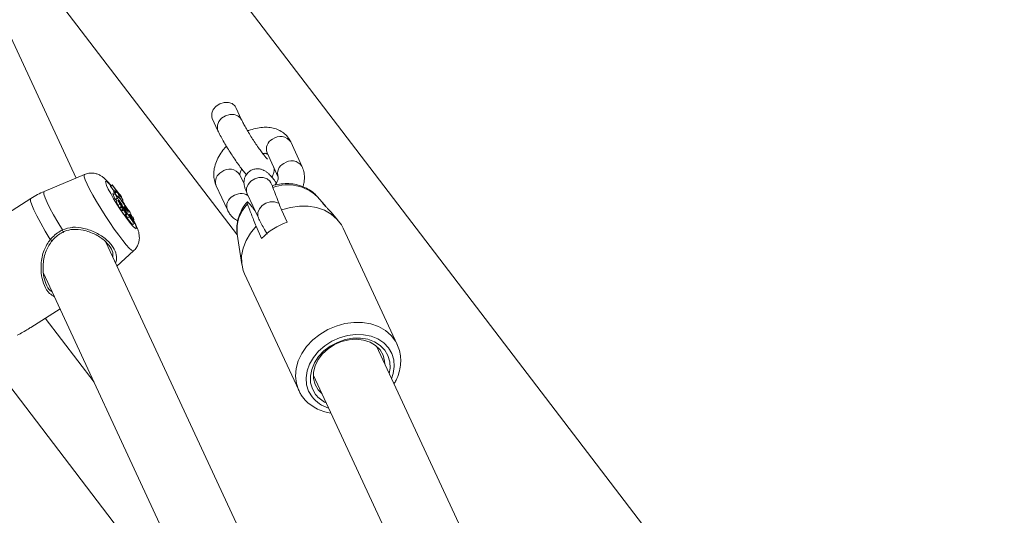
# Model space of a CAD drawing. Units: millimetres. Extents: x 0 to 59.4, y 0 to 42.1.
# Drawn here: x 54.6 to 55.2, y 20.6 to 20.8 of the extents above; entities that cross this region are included whole.
import ezdxf

# ---------------------------------------------------------------- set-up
doc = ezdxf.new("R2010")
doc.units = ezdxf.units.MM

msp = doc.modelspace()

# ---------------------------------------------------------------- linework, layer by layer
at = {"color": 7, "linetype": 'Continuous', "lineweight": 15}
for p, q in [((56.76474259139328, 18.19169585382571), (54.11183671269369, 21.66566825164594)), ((54.63629365631702, 20.75140072811698), (54.48306141285718, 21.08153482305711)), ((54.53134642301808, 20.97750630791075), (54.72911945598425, 20.71852308180851)), ((54.73148031170357, 20.78495270119898), (54.72824511961188, 20.79192288367248)), ((54.71463927397559, 20.78560761186715), (54.71787446606729, 20.77863742939366)), ((54.76621806034762, 20.75820122880178), (54.7597475707971, 20.77214165457591)), ((54.74614183052794, 20.76582656527179), (54.75261210934421, 20.75188613949766)), ((54.64118543028944, 20.75344436359541), (54.61796357043115, 20.74374275637517)), ((54.73292868815265, 20.748025262529), (54.73046952490917, 20.75332348928517)), ((54.65710482180761, 20.74752679775275), (54.65597159841828, 20.74699880857184)), ((54.65597159841828, 20.74699880857184), (54.65616810809946, 20.74657502585701)), ((54.65724359030634, 20.74722758902958), (54.65616810809946, 20.74657502585701)), ((54.65710482180761, 20.74752679775275), (54.65724359030634, 20.74722758902958)), ((54.71686367927288, 20.7470083391539), (54.72333416882339, 20.73306791337977)), ((54.74926459590124, 20.74663695303385), (54.74830354238807, 20.74870756985539)), ((54.61023626185803, 20.73968530194101), (54.58054349098075, 20.72060055919994)), ((54.65872536813286, 20.74247785346775), (54.65763250035097, 20.7418437263775)), ((54.65773449572436, 20.74171012568618), (54.65763250035097, 20.7418437263775)), ((54.65877352090727, 20.74330782012952), (54.65766895737493, 20.74272776026334)), ((54.65879975732047, 20.74222252784993), (54.65767306669266, 20.74168054846537)), ((54.65767306669266, 20.74168054846537), (54.65886540103704, 20.73911169650428)), ((54.65900743591652, 20.74466909304424), (54.65788021845309, 20.7441285126049)), ((54.65819389637313, 20.74344925675376), (54.65788021845309, 20.7441285126049)), ((54.65929245397957, 20.74405188080125), (54.65819389637313, 20.74344925675376)), ((54.6591287134731, 20.74194953456377), (54.65872536813286, 20.74247785346775)), ((54.65944734364785, 20.74137456503384), (54.65879975732047, 20.74222252784993)), ((54.65879975732047, 20.74222252784993), (54.65993108410163, 20.73978536665641)), ((54.65929245397957, 20.74405188080125), (54.65900743591652, 20.74466909304424)), ((54.65967409369284, 20.74378785552596), (54.65900743591652, 20.74466909304424)), ((54.66005394216504, 20.73975427896586), (54.65906717907427, 20.73898964996754)), ((54.65993108410163, 20.73978536665641), (54.65947558203634, 20.73945157695166)), ((54.66014339885101, 20.74294316297474), (54.65967409369284, 20.74378785552596)), ((54.66005394216504, 20.73975427896586), (54.65993108410163, 20.73978536665641)), ((54.66020272054028, 20.7408351476377), (54.66001506169729, 20.7406895705243)), ((54.66067697795315, 20.74020030743227), (54.66060553904492, 20.74016295485945)), ((54.66156142956915, 20.74141025524193), (54.66123384318911, 20.74124594008561)), ((54.66161327019282, 20.73963092258703), (54.66149989517033, 20.73954721486583)), ((54.66175361919836, 20.74094190153523), (54.66156142956915, 20.74141025524193)), ((54.6619717291394, 20.74092170186676), (54.66156142956915, 20.74141025524193)), ((54.66175361919836, 20.74094190153523), (54.66156290470885, 20.74083836151527)), ((54.662400573323, 20.74062140522373), (54.66220859442804, 20.74046652044991)), ((54.662400573323, 20.74062140522373), (54.66226349069822, 20.74091647770108)), ((54.73469769675178, 20.74239229805006), (54.74116818630229, 20.72845187227593)), ((54.7789468300664, 20.7362708806258), (54.77512800948995, 20.7406169190718)), ((54.65906717907427, 20.73898964996754), (54.65892482809343, 20.73902579663303)), ((54.66055401452262, 20.7384965460538), (54.65944945099027, 20.73791648618762)), ((54.66160926624222, 20.73641127768414), (54.66055053740762, 20.73573821145322)), ((54.66114754751678, 20.73843081526056), (54.66074683635456, 20.73816758698112)), ((54.66105672105823, 20.73791386362325), (54.66090752121451, 20.73783550837437)), ((54.66154351715854, 20.73418816975384), (54.66132530185037, 20.73418836306578)), ((54.66255124830644, 20.73456548708695), (54.66144668477408, 20.73398542722077)), ((54.66159809732736, 20.73683221137613), (54.66152560474791, 20.7367850042918)), ((54.66253112318626, 20.73495255516675), (54.66154351715854, 20.73418816975384)), ((54.66154351715854, 20.73418816975384), (54.66155710951718, 20.73419162776555)), ((54.66155710951718, 20.73419162776555), (54.66254345113946, 20.73495577050264)), ((54.66183917730084, 20.73409324848788), (54.66171031331152, 20.7343103576112)), ((54.66284048105435, 20.73486431452517), (54.66224104750139, 20.73440264824784)), ((54.66225232178337, 20.73440842128988), (54.6627685153105, 20.73480816509921)), ((54.66253112318626, 20.73495255516675), (54.66231396154932, 20.73495262603345)), ((54.66333791923389, 20.733718412794), (54.66234904880069, 20.73295451478921)), ((54.66237096516192, 20.73295377185228), (54.6633573067842, 20.73371791458937)), ((54.66286134374435, 20.73456645439745), (54.66255230197764, 20.7345653647999)), ((54.66323655606323, 20.73493406662131), (54.66265766909893, 20.73456577958113)), ((54.66319356627773, 20.73884393382884), (54.66311074772041, 20.73877883996523)), ((54.66352399757006, 20.73431508960019), (54.66318092222318, 20.73413477524389)), ((54.66352041508794, 20.73425975461618), (54.6632052620282, 20.73409215562456)), ((54.66323655606323, 20.73493406662131), (54.66382597973964, 20.73416227323167)), ((54.66382597973964, 20.73416227323167), (54.66374906174111, 20.73410083057863)), ((54.6641882319026, 20.73466373610222), (54.66379278909644, 20.73435926001895)), ((54.66446281862064, 20.73401424018783), (54.66399772814733, 20.73376980595364)), ((54.6645205598031, 20.73568112943841), (54.664169476555, 20.7363203340147)), ((54.7379627077388, 20.73425313225008), (54.73927031371385, 20.73254078030308)), ((54.66365402059772, 20.73310501288727), (54.66253881498611, 20.73254800631106)), ((54.6640198552428, 20.73319260070383), (54.66372145555533, 20.73302372521222)), ((54.66420825165563, 20.73006448563282), (54.66519459327791, 20.73082862836991)), ((54.66457851171981, 20.72990919540485), (54.6655649587092, 20.7306731556605)), ((54.66463667437075, 20.73237259243086), (54.66467660850971, 20.73240343555008)), ((54.66598558425734, 20.73257114607116), (54.66590719111911, 20.73250666178407)), ((54.66697076684128, 20.72916822801863), (54.66592015127502, 20.72848232583652)), ((54.66676372044797, 20.73276484052596), (54.66660113897984, 20.73269165443747)), ((54.66771771436402, 20.73041945009231), (54.66782561029621, 20.73050291509815)), ((54.7576652003793, 20.72609687551391), (54.75442990292049, 20.73306711881454)), ((54.78189679336079, 20.73288079645375), (54.78271328318357, 20.73197441430531)), ((54.78686253505235, 20.7272625722689), (54.78271834080539, 20.73197879433427)), ((54.66896336447176, 20.72473275848903), (54.66994991682827, 20.72549677957183)), ((54.66923805655692, 20.72735897088228), (54.66918695350311, 20.72733700848659)), ((54.66927693702468, 20.72728603546937), (54.66954235680318, 20.72749159542389)), ((54.73979093266009, 20.7236580057556), (54.74302612475177, 20.71668782328211)), ((54.82100316822012, 20.65563204803279), (54.78994483945107, 20.72254610391405)), ((54.72901640693964, 20.71921402905955), (54.73164120729776, 20.70163155510109)), ((54.80840842547959, 20.38058537819426), (54.6534149705876, 20.71451368791883)), ((54.65983024776657, 20.70069209915722), (54.66939905751824, 20.7095489905382)), ((54.61759172986016, 20.69668409623178), (54.77264345277022, 20.36263054341694)), ((54.73325385108892, 20.69623289723461), (54.76431207449084, 20.62931878052621)), ((54.61031454962914, 20.66543904350711), (54.62708973290633, 20.67622107298257)), ((54.64670319032936, 20.63396472143973), (54.6186006200464, 20.67076507901287)), ((54.96229362899, 20.32450468005887), (54.80906138553016, 20.654638774999)), ((54.82100316822012, 20.65563204803279), (54.82082815343167, 20.65599896056822)), ((54.58292373425041, 20.65157727536389), (54.72470162332333, 20.46591959328518)), ((54.7727790602553, 20.63779829352633), (54.92652865628062, 20.30654996695561)), ((54.77552872065217, 20.62965596102857), (54.77754797616432, 20.62752393734435))]:
    msp.add_line(p, q, dxfattribs=at)
at = {"color": 8, "linetype": 'Continuous', "lineweight": 15}
msp.add_line((54.6591287134731, 20.74194953456377), (54.65905084717048, 20.74189362809046), dxfattribs=at)
at = {"color": 7, "linetype": 'Continuous', "lineweight": 15, "flags": 128}
for points in [[(54.72824511961188, 20.79192288367248), (54.72771596592882, 20.79279773349032), (54.72609879135146, 20.79417682797078), (54.72391990465057, 20.79490321607088), (54.72144219679373, 20.79488934668823), (54.7189644889369, 20.79413667239751), (54.71678549686889, 20.79273625871064), (54.71516832229153, 20.79085680014058), (54.71430768364493, 20.78872509219655), (54.71430768364493, 20.78659822958243), (54.71463927397559, 20.78560761186715)], [(54.65835236852353, 20.74308648967598), (54.65833298097322, 20.74313417657526), (54.65819389637313, 20.74344925675376)], [(54.65926105457742, 20.74317830321255), (54.65907350110155, 20.74327936153705), (54.65891977047161, 20.74332621777426), (54.6587998626876, 20.74331887156826), (54.6587147260536, 20.74325738350889), (54.65866467667099, 20.74314193572167), (54.65864950380553, 20.74297313624075), (54.65867005039419, 20.74275122809787), (54.65872536813286, 20.74247785346775)], [(54.65926105457742, 20.74317830321255), (54.65941035978828, 20.74306249114034), (54.65952004696153, 20.74301189150131), (54.65958811412187, 20.74302753918741), (54.65961371833234, 20.74310894829336), (54.65959633275733, 20.74325484204233), (54.6595362734982, 20.74346321369224), (54.65943427812481, 20.74373010971597), (54.65929245397957, 20.74405188080125)], [(54.66014339885101, 20.74294316297474), (54.66043431747285, 20.7424417294285), (54.66077086005821, 20.74191041065284), (54.66111393540509, 20.74141034417637), (54.66142392547588, 20.74099944523145), (54.66166500544936, 20.74072541072291), (54.6618092530384, 20.74061981788778), (54.66183991487069, 20.74069489966564), (54.66175361919836, 20.74094190153523)], [(54.66161327019282, 20.73963092258703), (54.66131718858204, 20.7399904893938), (54.66104966146111, 20.74029622204224), (54.66081384984369, 20.7405441049521), (54.66061312547765, 20.74073121755042), (54.66044991180679, 20.74085506501469), (54.6603261054393, 20.74091382170005), (54.6602433922491, 20.74090724362564), (54.66020272054028, 20.7408351476377)], [(54.66062218705009, 20.73847966035319), (54.66054958910352, 20.73849350829542), (54.66053957922701, 20.73841014378307), (54.66059268425612, 20.73823400573442), (54.66070627001287, 20.73797379148195), (54.66087464667267, 20.73764324780211), (54.66108885803023, 20.7372593459032), (54.66133794590492, 20.73684130823063), (54.66160926624222, 20.73641127768414)], [(54.66200038899639, 20.73667057760552), (54.66172632911395, 20.73710462345538), (54.66144942431923, 20.73750029967649), (54.66121972399485, 20.73778673252143), (54.66107863741946, 20.73791239087923), (54.66105145270217, 20.73785439460809), (54.66114291136343, 20.73762350425951), (54.66133689223371, 20.73726077641583), (54.66159809732736, 20.73683221137613)], [(54.66465901220046, 20.73259420731362), (54.66459853147285, 20.73276195801857), (54.66445712879609, 20.73303629686334), (54.6642575634684, 20.73337391361608), (54.66403091879053, 20.73372121537055), (54.66381365178646, 20.73402332983352), (54.66363947993498, 20.73423256108885), (54.66353632552325, 20.73431587264126), (54.66352041508794, 20.73425975461618)], [(54.6641882319026, 20.73466373610222), (54.6640431413766, 20.73475789730988), (54.66392565703637, 20.73480692066346), (54.66383630571753, 20.73481086667372), (54.66377550888855, 20.73476973502427), (54.66374421485353, 20.73468358626542), (54.6637421075111, 20.73455321087323), (54.66376939759552, 20.73437897357327), (54.66382597973964, 20.73416227323167)], [(54.66645394111141, 20.73177723058109), (54.66558982534983, 20.73293794897203), (54.66491410600107, 20.73371836893777), (54.66451265726901, 20.73401937881739), (54.66443658220744, 20.73380233316535), (54.6646958906929, 20.73309489464883), (54.66525707598083, 20.73198720375684), (54.66604901526435, 20.73062020062129), (54.66697076684128, 20.72916822801863)], [(54.6645205598031, 20.73568112943841), (54.66487311819089, 20.73507074791168), (54.66528057284887, 20.73442001584152), (54.66570341110656, 20.73379299057813), (54.66610022368529, 20.73325044615054), (54.66643202475019, 20.73284579745246), (54.66666646659504, 20.73261828649476), (54.66678089528875, 20.73259036616596), (54.66676372044797, 20.73276484052596)], [(54.78994483945107, 20.72254610391405), (54.78893763513878, 20.72443603161168), (54.78635097767854, 20.72782332004925), (54.78303718171438, 20.73066923800646), (54.77909360646633, 20.73288994964178), (54.77463626113494, 20.73442029555827), (54.76979601168483, 20.73521549641844), (54.76471478762836, 20.735252004722), (54.75954221027774, 20.73452884329965), (54.75442990292049, 20.73306711881454)], [(54.66234904880069, 20.73295451478921), (54.6623644324004, 20.73295146500833), (54.66237096516192, 20.73295377185228)], [(54.66365402059772, 20.73310501288727), (54.66386918025936, 20.7328352507533), (54.66404703996008, 20.73263665902794), (54.66417895959592, 20.73251860754338), (54.66425851177249, 20.73248712044114), (54.6642823247419, 20.73254341616238), (54.66424881799733, 20.73268488052408), (54.66416009888121, 20.7329047018352), (54.6640198552428, 20.73319260070383)], [(54.66365402059772, 20.73310501288727), (54.66380975320296, 20.73276742286877), (54.66407443541161, 20.73229853864697), (54.66440075738621, 20.73178273261231), (54.6647295028046, 20.73131307978712), (54.66500145534461, 20.73097462869994), (54.66516761929486, 20.7308281582046), (54.66519796502579, 20.73090013886588), (54.66508680271285, 20.73117780398342)], [(54.66460453739877, 20.73241807361244), (54.66463572606666, 20.73240248742857), (54.66465985513743, 20.73239766867749), (54.66467713534532, 20.73240398244072), (54.66468767205745, 20.73242075961966), (54.66469104380533, 20.73244848695012), (54.66468735595609, 20.73248698202975), (54.66467660850971, 20.73253551489328), (54.66465901220046, 20.73259420731362)], [(54.66508680271285, 20.73117780398342), (54.66533146516846, 20.73086642991326), (54.66550142233507, 20.73069490345926), (54.66557265050906, 20.73068707649472), (54.66553545591525, 20.73084417133649), (54.66539500154258, 20.73114411077634), (54.6651707803085, 20.73154486313886), (54.66489461308364, 20.73199034255403), (54.66460453739877, 20.73241807361244)], [(54.66487427722922, 20.73013857386554), (54.66498480733944, 20.7299558943692), (54.66592015127502, 20.72848232583652)], [(54.6675640891012, 20.73065205826757), (54.66773636434448, 20.73051543524425), (54.6678300357153, 20.73050692585355), (54.66784067779454, 20.73062689762893), (54.6677676583795, 20.73086939136899), (54.66761477068653, 20.73122321602604), (54.66738875821139, 20.73167182697275), (54.66710068450183, 20.73219387336733), (54.66676372044797, 20.73276484052596)], [(54.66689448104548, 20.73063866057591), (54.66761835316866, 20.72959532971214), (54.6682856431477, 20.72870229461484), (54.66884925187941, 20.72802288721691), (54.66926903449058, 20.72760547585509), (54.66951506671877, 20.72747999721317), (54.66957006835607, 20.72765497515907), (54.66942982471765, 20.7281180068084), (54.66910466178139, 20.72883637040042)], [(54.66689448104548, 20.73063866057591), (54.66714788897215, 20.73013895241552), (54.6675017117654, 20.72952662430152), (54.66791369720959, 20.72887339634105), (54.66833600863167, 20.72825579683308), (54.66871933421887, 20.72774609807476), (54.66901836610907, 20.72740404272291), (54.6691983331522, 20.72726990835266), (54.66923805655692, 20.72735897088228)], [(54.66697076684128, 20.72916822801863), (54.66779031231058, 20.72794897643194), (54.66856423381636, 20.72688512222185), (54.66921993341207, 20.72607613366758), (54.66969587669887, 20.72559793898304), (54.66994780948585, 20.72549532138137), (54.66995170806934, 20.72577802483272), (54.66970767781646, 20.72641911050527), (54.66923805655692, 20.72735897088228)], [(54.6675640891012, 20.73065205826757), (54.66785711506547, 20.73021337954916), (54.66814360826822, 20.72980571777046), (54.66841081928779, 20.72944750624547), (54.6686471577408, 20.72915444106667), (54.66884229764941, 20.72893905523595), (54.66898749354253, 20.72881114453371), (54.66907610729152, 20.72877661148672), (54.66910466178139, 20.72883637040042)], [(54.73979093266009, 20.7236580057556), (54.73654752193292, 20.71974918636811), (54.73404010054789, 20.7155359808146), (54.7323421093885, 20.7111423122592), (54.73150359783738, 20.70669709313537), (54.73154911643378, 20.70233093992641), (54.7324772954051, 20.69817215798077), (54.73325385108892, 20.69623289723461)], [(54.6284246289658, 20.72152117319869), (54.62859395392969, 20.72118190501708), (54.62875337438417, 20.72085004975844), (54.62888761209669, 20.72055693747555), (54.62898465521538, 20.72032897142021), (54.6290357582692, 20.72018714126792), (54.62903565290208, 20.7201451979081), (54.62898476058251, 20.72020630735786), (54.62888771746381, 20.72036536223311)], [(54.622528179492, 20.71538016302072), (54.62264081694465, 20.71525809504357), (54.62267400758785, 20.71520306842688), (54.62262459040797, 20.71522006909823), (54.62249709619122, 20.71530757376883), (54.62230258848535, 20.71545809761523), (54.62205803139686, 20.71565831621033), (54.62178502518563, 20.71589052561222), (54.62150759355531, 20.71613452844064)], [(54.81634604682678, 20.63894401893439), (54.81684327427209, 20.64195988057989), (54.81669618177079, 20.64573676885453), (54.81567496363137, 20.64928128163838), (54.81381892179007, 20.65245683883713), (54.81119938978799, 20.65514182539613), (54.80791709859309, 20.65723293752498), (54.80409817264952, 20.65864968465757), (54.7998892829901, 20.65933779646426), (54.79545206277887, 20.65927074394577), (54.79095731211942, 20.65845101711957), (54.78657762235641, 20.65691036858554), (54.78248137014964, 20.65470780601263), (54.77882576324404, 20.65192788893937), (54.77575157211366, 20.64867768700132), (54.77337680793431, 20.64508191314654), (54.77179271863304, 20.64127890847069), (54.77106010103879, 20.63741474117318), (54.77120719354009, 20.63363785289853), (54.77222841167951, 20.63009346176897), (54.77408445352081, 20.62691778291594)], [(54.81383019607205, 20.64436447964416), (54.81371819082212, 20.64605277091743), (54.81282604740627, 20.64946289146612), (54.81108064104231, 20.65250679454103), (54.80855836289318, 20.6550513059527), (54.80536942696772, 20.6569852128396), (54.80165333933452, 20.65822419157636), (54.79757225999321, 20.65871378893668), (54.79330457548011, 20.65843288999192), (54.78903710170127, 20.65739347494096), (54.78495602235996, 20.65564134937207), (54.78123972399251, 20.6532527376067), (54.77805089343417, 20.65033227526525), (54.77552872065217, 20.64700753407272), (54.7737833142882, 20.64342360761009), (54.77289117087235, 20.63973745348024), (54.77289117087235, 20.63610998465217), (54.7737833142882, 20.63269986410348), (54.77552872065217, 20.62965596102857), (54.77552872065217, 20.62965596102857)]]:
    msp.add_lwpolyline(points, dxfattribs=at)
at = {"color": 8, "linetype": 'Continuous', "lineweight": 15, "flags": 128}
for points in [[(54.73147535944888, 20.78496322613393), (54.73095115802052, 20.78582755101683), (54.72933408881028, 20.78720658467014), (54.72715509674227, 20.78793303359739), (54.72467738888543, 20.78791916421473), (54.72219968102861, 20.78716648992402), (54.72002079432771, 20.78576601541), (54.71840351438322, 20.78388661766709), (54.71754298110375, 20.78175484889591), (54.71754298110375, 20.77962798628179), (54.71787414996593, 20.77863797693683)], [(54.74461074088867, 20.76569112361801), (54.74623771460831, 20.76507121420392), (54.74659132666731, 20.76485803234803)], [(54.66939905751824, 20.7095489905382), (54.66911256431548, 20.7094696856171), (54.66823348642266, 20.709911273858), (54.66691228808897, 20.71108698561339), (54.66519375034095, 20.71295696312644), (54.66313677339937, 20.71545713777585), (54.66081100493142, 20.7185026371869), (54.65829589174653, 20.72198967142659), (54.65567699194717, 20.72579948736123), (54.65304376221935, 20.72980220147841), (54.65048523778049, 20.73386184909365), (54.64808918944265, 20.73784003453271), (54.64593674988919, 20.74160134522202), (54.64410167610503, 20.74501730576948), (54.64264592395747, 20.74797209619053), (54.64161964819623, 20.75036474168543), (54.64105730386996, 20.75211416141084), (54.64097817316189, 20.75316020242261), (54.64118543028944, 20.75344436359541)], [(54.74830354238807, 20.74870756985539), (54.74777449407213, 20.74958248050037), (54.74615721412764, 20.75096151415369), (54.74397832742676, 20.75168790225379), (54.74150061956992, 20.75167403287114), (54.73902291171309, 20.75092135858042), (54.7368440250122, 20.74952088406641), (54.73522674506771, 20.74764148632349), (54.73436631715536, 20.74550977837946), (54.73436631715536, 20.74338291576534), (54.73469769675178, 20.74239229805006)], [(54.67000807947922, 20.72563667398065), (54.67076619591681, 20.7238242578645), (54.67106048628654, 20.72266364173279), (54.67087514552021, 20.72221722624702), (54.67022007812723, 20.72250896440952), (54.66913037135897, 20.72352357168064), (54.6676651361705, 20.72520561420433), (54.66590308180138, 20.72746498463533), (54.66393924939501, 20.73017988373701), (54.66187984900965, 20.73320357334129), (54.65983541075551, 20.73637331944169), (54.65791635937569, 20.73951830063163), (54.65622616538328, 20.74246855084163), (54.65485607670531, 20.74506554409285), (54.65387963959244, 20.74716900757235), (54.65334995907377, 20.74866555948302), (54.65329506280359, 20.74947479175803), (54.65371821716264, 20.7495526151583), (54.65459645211849, 20.74889503012044), (54.65588266856791, 20.74753763930905), (54.65616062703384, 20.74721432623173)], [(54.62150759355531, 20.71613452844064), (54.61861336946807, 20.72093419442766), (54.61601311964919, 20.72547402342999), (54.61379651151888, 20.72959701018694), (54.61204014697431, 20.73316099537404), (54.61080450674309, 20.73604298433024), (54.61013236987646, 20.73814358767677), (54.6100469171411, 20.73939006243704), (54.61023626185803, 20.73968530194101)], [(54.6284246289658, 20.72152117319869), (54.62575135973186, 20.72598558124539), (54.62335225574751, 20.73019867755949), (54.62130360280851, 20.73402687718966), (54.61966999096024, 20.73734882476258), (54.61850357692769, 20.74005910509695), (54.61784134457047, 20.74207177117788), (54.61770426194569, 20.74332277724264), (54.61796357043115, 20.74374275637517)], [(54.75318372597714, 20.73666864548704), (54.75262770367816, 20.73702108837956), (54.75044881697727, 20.73774747647966), (54.74797110912043, 20.73773360709701), (54.7454934012636, 20.7369809328063), (54.74331451456271, 20.73558045829228), (54.74169723461822, 20.73370106054936), (54.74083680670587, 20.73156935260533), (54.74083680670587, 20.72944248999121), (54.74116787020093, 20.7284524198191)], [(54.82082815343167, 20.65599896056822), (54.81998447889161, 20.65754089633388), (54.81742469004729, 20.66089308112219), (54.81415219799467, 20.66371527160896), (54.81026141167439, 20.66592667384375), (54.80586433633636, 20.66746322363462), (54.8010872017919, 20.66828099344162), (54.79606761750136, 20.66835637505593), (54.79094993642093, 20.66768729638011), (54.78588125105189, 20.66629285654428), (54.78100760022433, 20.66421320433094), (54.77646912220956, 20.66150819983935), (54.77239636687084, 20.65825565035998), (54.76890650244701, 20.65454924197471), (54.76609983843754, 20.6504953152832), (54.76405729679159, 20.64621079704267), (54.76283735626144, 20.64181875907451), (54.76247542019985, 20.63744561985969), (54.76298181458471, 20.63321719010211), (54.76421924605699, 20.6295220393712)], [(54.81773836796734, 20.63594423157574), (54.8187201788034, 20.63893313024557), (54.81929527255133, 20.642947508138), (54.81900719884176, 20.6468508193032), (54.81786586218408, 20.65051019542754), (54.81591024841318, 20.65380104130198), (54.81320684418257, 20.6566112325872), (54.80984774035625, 20.65884513115645), (54.80594726026082, 20.66042662700649), (54.8016383772033, 20.66130181520559), (54.79706765684941, 20.66144106441189), (54.7923908318044, 20.66083938209339), (54.78776711178851, 20.65951750965379), (54.78335412601518, 20.65752021919334), (54.7793019172651, 20.65491576608436), (54.77574862183426, 20.65179266475685), (54.77281530654503, 20.6482573161037), (54.77060164869412, 20.64443017495538), (54.76918319650748, 20.64044149150749), (54.76860810275955, 20.63642711361506), (54.76889628183624, 20.632523863277), (54.7700375131268, 20.62886442632553), (54.7719931268977, 20.62557358045108)]]:
    msp.add_lwpolyline(points, dxfattribs=at)
at = {"color": 8, "linetype": 'Continuous', "lineweight": 15}
for centre, radius, start, end in [((54.75201229599672, 20.76805392673329), 0.006278813892797213, 115.3661606035133, 200.7776570335285), ((54.75379706535877, 20.76808306401855), 0.007202823910382385, 34.2962606780559, 128.4061393342171), ((54.72454722542416, 20.74945042336781), 0.007076317601006713, 33.18388686656554, 129.519338806209), ((54.75850403101425, 20.7541048115605), 0.00629578614182107, 115.5069898115884, 200.6256663542631), ((54.7602670401949, 20.75414442438569), 0.007201104519768073, 34.22572411005021, 128.411758739617), ((54.72291013663189, 20.74916485207947), 0.006419516694621237, 116.5146725855732, 199.6291450515464), ((54.75809638985285, 20.72302738442103), 0.0244840314632459, 45.92323348583726, 110.6079650677456), ((54.72939520576164, 20.73521896852695), 0.006430917893501433, 116.6091980671166, 199.597114627551), ((54.73119018726491, 20.73438175211867), 0.008077612142575782, 60.66689564988409, 125.3669211884754), ((54.75034765731984, 20.72168237743551), 0.02147358811396358, 136.2356670571462, 186.6006321428328), ((54.78708494023811, 20.63749213176186), 0.01923056669080457, 218.2994278919284, 252.9806413455711)]:
    msp.add_arc(centre, radius, start, end, dxfattribs=at)
at = {"color": 7, "linetype": 'Continuous', "lineweight": 15}
for centre, radius, start, end in [((54.76162771855924, 20.82204344590191), 0.129681193171573, 215.5880567590766, 216.9125380396118), ((54.72665585499198, 20.79648609937719), 0.08505503766718467, 215.1429975344016, 220.7936889348624), ((54.72596492389506, 20.79555756143532), 0.08401433165212059, 215.1177487911023, 220.83555980313), ((54.65841577461114, 20.74225419329545), 0.000884308575881835, 147.6206601367469, 207.6563293644447), ((54.66207647462466, 20.74371574481123), 0.003436392649981307, 210.9287792862754, 236.9570374519263), ((54.66195225992004, 20.74268143087996), 0.002825332523866378, 207.5519667004911, 242.5293459360159), ((54.65774454315855, 20.73673240876339), 0.003803291113198464, 26.52333884899985, 52.61191046884579), ((54.66039295078641, 20.73879846968039), 0.001399800815206584, 25.00705290479426, 79.46227918166055), ((54.6352441866502, 20.71795954277495), 0.03413176335669487, 23.88070590581093, 39.41500866270354), ((54.63718055039116, 20.7190859979237), 0.03180533283256586, 25.0867605424263, 39.67187708908361), ((54.67734473463926, 20.74856370316417), 0.0171676871455686, 206.4322107047437, 214.4833343831485), ((54.65915357002801, 20.73924755064759), 0.0003185870612692445, 205.241025019685, 224.1113211600783), ((54.65790866106018, 20.73718745234682), 0.002146701133435937, 25.81690846108587, 57.24499266831423), ((54.66439573029322, 20.73904932992831), 0.005074348616679678, 192.8999400355083, 220.7319369191538), ((54.65800811130384, 20.73370509711804), 0.003255377765030204, 12.71250916467315, 38.64844854226113), ((54.6699954017049, 20.7423226364288), 0.01013043030097167, 202.2934097230347, 215.6779198846142), ((54.62785038586289, 20.71616622973387), 0.04005512130653285, 27.94023086365942, 33.76918832386331), ((54.66177131389145, 20.73463173134297), 0.0006288896326079514, 199.7081588295255, 224.8296835850878), ((54.66207435118614, 20.73419196349452), 0.0006607740591158005, 198.2140080178315, 221.0967888067579), ((54.66444442230034, 20.73574369335815), 0.003488568071929081, 214.7021594443585, 233.0842525225627), ((54.62478594890081, 20.712215635661), 0.04428442244985163, 30.7595750523513, 33.77096079562303), ((54.65899840682028, 20.73429565471565), 0.003360423703332864, 12.09387891013929, 39.01842736781406), ((54.65898134015049, 20.73402627990354), 0.003668643545549814, 14.62457499853537, 40.61121356233612), ((54.65838729330621, 20.73389163386293), 0.004558178231579204, 12.32123091765325, 37.56499895798839), ((54.66242426990085, 20.73505515560452), 0.0001505996193974356, 201.6021755404289, 222.9068908396187), ((54.66271626964233, 20.73460854098428), 0.0001695570050485857, 194.752320419828, 222.8818880016538), ((54.66536059127088, 20.73641218886899), 0.003368624602328631, 214.7277391863836, 233.0982624090219), ((54.6610063632738, 20.73283878193267), 0.002534917097599786, 25.19641130652884, 42.96487582291464), ((54.66754742898312, 20.73907713281352), 0.004360103464806941, 183.0659125866943, 219.2184119831468), ((54.66322623880286, 20.73380059734821), 0.0001386608078197768, 323.6510060564322, 57.81729465089104), ((54.67182030382305, 20.73749374804936), 0.008907685812885405, 201.2880266117694, 208.8722293868543), ((54.65721277651306, 20.72685424872545), 0.0104711542333914, 33.09072203283006, 48.22868485684022), ((54.66797913942644, 20.73440216048771), 0.005747609740298104, 198.8199745519231, 228.9984611111489), ((54.6742213795013, 20.73865026180975), 0.01282267705403257, 205.3612782900587, 207.6009142558495), ((54.66483620206144, 20.73048618650825), 0.0006319201259436594, 213.1248802409633, 245.9339549353608), ((54.67525370363104, 20.73294785138213), 0.01034679264221782, 205.5682213058818, 232.5585323933663), ((54.77069256147678, 20.6897356230233), 0.0386245106098386, 109.711379115729, 135.7492021946621), ((54.78743450161906, 20.63737859537652), 0.01696031784964659, 218.081490944759, 244.2412041703863)]:
    msp.add_arc(centre, radius, start, end, dxfattribs=at)
for points, knots in [([(54.74641504747342, 20.76220746331255), (54.74637922325232, 20.76223959215868), (54.74629599423476, 20.76231423585552), (54.74568898895477, 20.76295259474143), (54.74471007044303, 20.76411268746197), (54.74332608924611, 20.76588480486122), (54.74164016052187, 20.76819103209561), (54.73976614795506, 20.77089977522903), (54.73783019879257, 20.77384144013438), (54.73595111253394, 20.77684202164194), (54.73423650425347, 20.77972903038247), (54.7327932875292, 20.78231845067009), (54.73192201562339, 20.78401466316501), (54.73156655346199, 20.78476955125198), (54.73148031170357, 20.78495270119898)], [0, 0, 0, 0, 0.04841698369116053, 0.1124852924299841, 0.1901557928418193, 0.2786352851311387, 0.373640639779382, 0.4720257649182515, 0.5719992004290017, 0.6725507067623409, 0.7728652843107772, 0.8720853769851991, 0.9689655237226777, 1, 1, 1, 1]), ([(54.7597475707971, 20.77214165457591), (54.75934995051364, 20.77289197393587), (54.75843200281832, 20.77462416405765), (54.75633736712582, 20.77688672805569), (54.75361363910882, 20.77876433329218), (54.75051823338966, 20.78001349116895), (54.74711797899138, 20.78064818239363), (54.74343183850253, 20.78067267367665), (54.73953771543576, 20.77999678052864), (54.73668215058979, 20.77920775599828), (54.73520674690017, 20.77849174133553), (54.73503655741381, 20.77840914823336)], [0, 0, 0, 0, 0.0930797434578088, 0.214884248974101, 0.3344346900462459, 0.45430300261115, 0.5779062444210995, 0.7074307743574733, 0.8428442918014946, 0.981871911095141, 1, 1, 1, 1]), ([(54.71787446606729, 20.77863742939366), (54.71808281713075, 20.77819895211473), (54.71871698515535, 20.77686433800152), (54.72002623197822, 20.77438817131836), (54.721859815169, 20.77117027032), (54.72386283849981, 20.76786361746936), (54.72597386479631, 20.76455185656562), (54.72812459930658, 20.76134359369563), (54.73024404709263, 20.75833545070203), (54.73225835814478, 20.75567709549036), (54.73356857005839, 20.75400076236076), (54.7341975516288, 20.75333238150937), (54.73424872744802, 20.75327800004698)], [0, 0, 0, 0, 0.06068976376808239, 0.1847243155917588, 0.3019539687677769, 0.4163035101983699, 0.5296553715734588, 0.6429024912179788, 0.7565701578830363, 0.8715221929205158, 0.9895466618770576, 0.9999999999999999, 0.9999999999999999, 0.9999999999999999, 0.9999999999999999]), ([(54.72276202535485, 20.76971067303844), (54.72230955697835, 20.76924197223736), (54.72081768205105, 20.76769657589621), (54.71881803103496, 20.76473796110088), (54.71686792537355, 20.76092721904081), (54.71572576966981, 20.75710351322058), (54.7153759935219, 20.75346115616806), (54.7156800423559, 20.75008213381921), (54.7164704159075, 20.7480296074307), (54.71686367927288, 20.7470083391539)], [0, 0, 0, 0, 0.07168907271642809, 0.2363726079021472, 0.4038402747850462, 0.5740831106005786, 0.7209069893635972, 0.8611326803722501, 1, 1, 1, 1]), ([(54.74369141275551, 20.76543859294217), (54.74402784658926, 20.76550529127534), (54.74499989478715, 20.7656980007714), (54.74600460643527, 20.76560294436209), (54.7464823993185, 20.7654292774879), (54.74642977162879, 20.76546320811581), (54.74641578504325, 20.76547222568112)], [0, 0, 0, 0, 0.1816718792348621, 0.5248991186499398, 0.8737349264457697, 1, 1, 1, 1]), ([(54.73049818476616, 20.753260582258), (54.73048447460091, 20.75329983589235), (54.73045735749742, 20.75337747499047), (54.73056711816928, 20.75433478137166), (54.73091224129907, 20.7554880145068), (54.73142862776733, 20.75634380328063), (54.73157914606334, 20.75659325185431)], [0, 0, 0, 0, 0.2923755745599795, 0.5782846938540436, 0.8770768151719872, 1, 1, 1, 1]), ([(54.75150259355716, 20.74861633199338), (54.7512883795614, 20.7489036409554), (54.75038295140821, 20.750118022966), (54.74891848866735, 20.75187981909433), (54.74737363462966, 20.7535652535263), (54.74597053983165, 20.75481252205549), (54.74456242978189, 20.75577228625614), (54.74277959813323, 20.75651246870712), (54.74076755336193, 20.75683360660384), (54.73855130479929, 20.75657599181585), (54.73636910116601, 20.75562142787987), (54.73462035421387, 20.75406680488016), (54.73349784496079, 20.7522260080815), (54.73295104180529, 20.75043514497905), (54.73281868817955, 20.74877586945072), (54.73296484941626, 20.74729138421229), (54.73330921561463, 20.74585058348427), (54.73384015437595, 20.74431211209905), (54.73439987535112, 20.74305904260425), (54.73469769675178, 20.74239229805006)], [0, 0, 0, 0, 0.02952137945986668, 0.1247793730209645, 0.2268536229215268, 0.2902185576430257, 0.3497663390990798, 0.3971252434942078, 0.4478598083284708, 0.5020676474755278, 0.5583704315355891, 0.6179861932978086, 0.6687423271972452, 0.7145008552800847, 0.7577704777328147, 0.8018826113075469, 0.8521817682877465, 0.921347537856197, 1, 1, 1, 1]), ([(54.74883301217248, 20.75193151828253), (54.74908529946988, 20.75230378836432), (54.74969026301492, 20.75319646045168), (54.75011453919837, 20.75477284602024), (54.75026230287158, 20.75621168021037), (54.75018217348095, 20.75692513103873), (54.75015305146784, 20.75718442571473)], [0, 0, 0, 0, 0.2234853998820862, 0.5358990372037243, 0.8313283775226917, 1, 1, 1, 1]), ([(54.76669695391383, 20.74637988228908), (54.76690641961775, 20.74701757493213), (54.76749372421101, 20.74880555172886), (54.76768380185204, 20.7517508672605), (54.76740687957123, 20.75512684404286), (54.76661303924112, 20.75717978074126), (54.76621806034762, 20.75820122880178)], [0, 0, 0, 0, 0.1604465641781353, 0.4498636404110854, 0.7262771336501482, 1, 1, 1, 1]), ([(54.65634396582487, 20.74717229290367), (54.65579825838115, 20.74783824534738), (54.654504088504, 20.74941758167895), (54.65295825256893, 20.75099827088067), (54.65112781505618, 20.75243010644106), (54.64933496976947, 20.75341660391944), (54.64724764242803, 20.75410605575768), (54.64484440073559, 20.75431047638646), (54.64275369299732, 20.75408955969672), (54.64162513092561, 20.75355389674925), (54.64128131436981, 20.75339070697503)], [0, 0, 0, 0, 0.1605221615370832, 0.3806855641585386, 0.5013939809809485, 0.6014740599515308, 0.708566797935505, 0.8241855893855237, 0.9464381210093636, 1, 1, 1, 1]), ([(54.75258355485435, 20.75194898569768), (54.75259509703889, 20.75190904488474), (54.75261792613009, 20.75183004662774), (54.75254025263938, 20.75088292078657), (54.75198029374068, 20.74939656344016), (54.75135286823694, 20.74812541847086), (54.75079847140646, 20.74743966928731), (54.7507564889714, 20.74738774002116)], [0, 0, 0, 0, 0.2427440388354229, 0.4801193204805119, 0.7281828191355414, 0.9794162835796784, 1, 1, 1, 1]), ([(54.74830354238807, 20.74870756985539), (54.74818240984566, 20.74897310976655), (54.74790743981939, 20.74957588351259), (54.74772068663238, 20.75010590530496), (54.74773449592474, 20.75005553110369), (54.74773824778242, 20.75004184489668)], [0, 0, 0, 0, 0.3644639892453529, 0.8273307132180789, 1, 1, 1, 1]), ([(54.74947870189168, 20.74594469776481), (54.74946673051802, 20.74597641382087), (54.74928528407005, 20.74645712437928), (54.74912437607426, 20.74701823968467), (54.74934145993361, 20.74698206859615), (54.74940989716147, 20.74697066540369)], [0, 0, 0, 0, 0.04613723740929893, 0.6992879920355844, 1, 1, 1, 1]), ([(54.77523611615638, 20.74045375713971), (54.77518130008394, 20.74053024481768), (54.77435928443348, 20.74167724542462), (54.77220290042519, 20.7434532787938), (54.76884279465718, 20.74565130555424), (54.76500973001745, 20.74718805902148), (54.76087471703644, 20.74809745719503), (54.75652166169848, 20.74830182169032), (54.75263702440269, 20.74794247757522), (54.75028952606741, 20.74729123023862), (54.74939166864949, 20.74704214497058)], [0, 0, 0, 0, 0.01034439414903728, 0.1551233699702839, 0.3005263901782235, 0.4477399122001026, 0.59745769969843, 0.7497778177120822, 0.9042964848505172, 1, 1, 1, 1]), ([(54.75442990292049, 20.73306711881454), (54.7539618889747, 20.7342820347246), (54.75230450049519, 20.73858444419568), (54.7506593175175, 20.74286959171762), (54.74947870189168, 20.74594469776481)], [0, 0, 0, 0, 0.2823803541316633, 0.9999999999999999, 0.9999999999999999, 0.9999999999999999, 0.9999999999999999]), ([(54.61799444299768, 20.74368028021434), (54.61665720649201, 20.74312665696308), (54.61396056495652, 20.74201023256993), (54.61151614520401, 20.74041500981951), (54.61028388779686, 20.73961084144857)], [0, 0, 0, 0, 0.4958896049314873, 1, 1, 1, 1]), ([(54.65947558203634, 20.73945157695166), (54.65947548155194, 20.7394514298446), (54.65947494841875, 20.73945064934882), (54.65947093544562, 20.739449187528), (54.65945772794358, 20.73944010955555), (54.65939971643041, 20.73940957753202), (54.6592021081487, 20.73929567051508), (54.65901200558129, 20.73919180002771), (54.65886540103704, 20.73911169650428)], [0, 0, 0, 0, 0.0007683898504310081, 0.004076793298774429, 0.01730354140359605, 0.07058221772933632, 0.2832455014281958, 1, 1, 1, 1]), ([(54.65947558203634, 20.73945157695166), (54.65944650067171, 20.7394291061398), (54.65935485386407, 20.73935829178158), (54.65923469606076, 20.73926554890713), (54.65913799708942, 20.73918979162003), (54.6590988243395, 20.73916028820301), (54.65906944989033, 20.73913741100396), (54.65901201151764, 20.73909327472578), (54.65895884162934, 20.7390521223773), (54.65892482809343, 20.73902579663303)], [0, 0, 0, 0, 0.1583230118688032, 0.4989380243522583, 0.6541641956445642, 0.6878077057288176, 0.7102093581409797, 0.8146167931563117, 1, 1, 1, 1]), ([(54.66228424802111, 20.73499971087027), (54.66226854875743, 20.73499145562729), (54.66218999430382, 20.73495014884279), (54.6618597251987, 20.73477718490149), (54.6615073545468, 20.73459165071873), (54.66121751285977, 20.73443970349751), (54.66117926302027, 20.73441965132047)], [0, 0, 0, 0, 0.04261720280682658, 0.2132438278360983, 0.8961733295933881, 0.9999999999999999, 0.9999999999999999, 0.9999999999999999, 0.9999999999999999]), ([(54.66231396154932, 20.73495262603345), (54.66229991809281, 20.73494166824418), (54.66222979109852, 20.73488694974768), (54.66193361467927, 20.73465958291369), (54.66161924960067, 20.73441432551791), (54.661359554234, 20.73421469343432), (54.66132530185037, 20.73418836306579)], [0, 0, 0, 0, 0.04274589751111433, 0.2134546655739125, 0.8962590172994707, 0.9999999999999999, 0.9999999999999999, 0.9999999999999999, 0.9999999999999999]), ([(54.66259202538236, 20.73449315926205), (54.66256526091136, 20.7344738154659), (54.66243152551953, 20.73437715933705), (54.66209295111044, 20.73413201968325), (54.66178124318281, 20.73390609225066), (54.66157639170037, 20.7337576148929)], [0, 0, 0, 0, 0.07899637183658018, 0.3947251839653593, 1, 1, 1, 1]), ([(54.73463447647902, 20.73757528907328), (54.7342409496154, 20.73710324166099), (54.73287259069564, 20.73546185362148), (54.73104562417975, 20.73232482801011), (54.72943214260557, 20.72817079407732), (54.72876641689304, 20.72389615681247), (54.72864986750516, 20.72092878033504), (54.72898882944614, 20.71949955745257), (54.72900460582205, 20.71943303683554)], [0, 0, 0, 0, 0.09170198305657805, 0.3188631782899708, 0.5459050486938296, 0.7698852655021794, 0.9892897221881796, 1, 1, 1, 1]), ([(54.7379627077388, 20.73425313225008), (54.73779186667051, 20.73447496563062), (54.7370063934664, 20.73549488536027), (54.735771430383, 20.73696076231362), (54.73475858700376, 20.73782856522417), (54.73448741403353, 20.73758874816072), (54.73473873296327, 20.73683722627613), (54.73483962626414, 20.73653552387872)], [0, 0, 0, 0, 0.07267926142421346, 0.3341562594523649, 0.5967284947342738, 0.838104541675857, 1, 1, 1, 1]), ([(54.73483962626414, 20.73653552387872), (54.73519016057536, 20.73562188165052), (54.73636895396287, 20.73254944228394), (54.73801928880236, 20.72825660494913), (54.73932293712994, 20.7248727667574), (54.73979093266009, 20.7236580057556)], [0, 0, 0, 0, 0.2133958554943681, 0.7176176919635029, 1, 1, 1, 1]), ([(54.77827100535052, 20.7368835691831), (54.77826462553013, 20.73688761399204), (54.7781794643633, 20.73694160620939), (54.7783638681954, 20.73664323177571), (54.77888096655705, 20.73602306644726), (54.77978104177524, 20.73506667072141), (54.78084472286015, 20.73398660933969), (54.78157160502886, 20.73322259621679), (54.78189679336079, 20.73288079645375)], [0, 0, 0, 0, 0.01627874428136427, 0.2172971609022946, 0.4177086407412133, 0.62102391221947, 0.8304558742282802, 1, 1, 1, 1]), ([(54.78018773865367, 20.73465592193403), (54.78005049397458, 20.73485080317975), (54.77961203742664, 20.73547339167515), (54.77896959923734, 20.73626802649461), (54.77864176764648, 20.73659528550155), (54.77847784100959, 20.73675892582754)], [0, 0, 0, 0, 0.1855389290379933, 0.592742530157992, 0.9999999999999999, 0.9999999999999999, 0.9999999999999999, 0.9999999999999999]), ([(54.72333416882339, 20.73306791337977), (54.72373285609977, 20.73231948447282), (54.7246532907194, 20.73059161424196), (54.72667209192117, 20.72834740839132), (54.72847465034045, 20.72722031767781), (54.72933451027877, 20.72668267066397)], [0, 0, 0, 0, 0.2855242883968084, 0.659179400380158, 1, 1, 1, 1]), ([(54.74116818630229, 20.72845187227593), (54.74137637056271, 20.7280135026651), (54.74201003088094, 20.72667921626637), (54.7433260211675, 20.72419870264641), (54.74485699203526, 20.72148671025364), (54.74589423051633, 20.71978729419666), (54.7462456171424, 20.71921158081403)], [0, 0, 0, 0, 0.1676451165010562, 0.5102694010525193, 0.8340933295639007, 0.9999999999999999, 0.9999999999999999, 0.9999999999999999, 0.9999999999999999]), ([(54.66937893239808, 20.70960988463961), (54.66951043035787, 20.70970660442631), (54.67032583114364, 20.71030635053793), (54.67131579675948, 20.71183543975497), (54.67227118589562, 20.71391232488306), (54.67268590284753, 20.7159532110081), (54.67272637825155, 20.7178295046666), (54.672496614595, 20.71952105054501), (54.67207487958125, 20.72113132561583), (54.67149956862157, 20.72271053133408), (54.67079940779407, 20.72430381598203), (54.67008763187727, 20.72579750151692), (54.66955301334153, 20.72679860637768), (54.66928810593953, 20.72729466117202)], [0, 0, 0, 0, 0.02108778165970125, 0.1307624373942358, 0.2294260444310283, 0.320506796734107, 0.4063619717478414, 0.4914534277889549, 0.5851720765086381, 0.7067984531847594, 0.8256330631728415, 0.9135999050883613, 1, 1, 1, 1]), ([(54.62150759355531, 20.71613452844064), (54.62326747874022, 20.71786701429242), (54.62538165982181, 20.71994828007234), (54.62798787728008, 20.72129541878191), (54.6284246289658, 20.72152117319869)], [0, 0, 0, 0, 0.8324193231362895, 1, 1, 1, 1]), ([(54.62888771746381, 20.72036536223311), (54.62848615968134, 20.72015616473544), (54.62608839886814, 20.71890701558669), (54.62414560761867, 20.71698243241374), (54.622528179492, 20.71538016302072)], [0, 0, 0, 0, 0.1674719931442498, 1, 1, 1, 1]), ([(54.65736729130671, 20.70599841011408), (54.65746036880729, 20.70656063318136), (54.65775187216823, 20.70832142298223), (54.65628417406842, 20.71168651218442), (54.6526997803354, 20.71576759773), (54.64710458155228, 20.71932251200775), (54.64089504263359, 20.72154923596585), (54.63489668659427, 20.72214624559188), (54.63096104486031, 20.72134154464707), (54.62917866736193, 20.7205023498475), (54.62888771746381, 20.72036536223311)], [0, 0, 0, 0, 0.06834948003140602, 0.2140592841819385, 0.3766840940250018, 0.539062284022231, 0.7122040172780651, 0.8554621847546349, 0.9764060853219818, 1, 1, 1, 1]), ([(54.622528179492, 20.71538016302072), (54.62126411247774, 20.71348553966135), (54.61856819893463, 20.70944481973432), (54.61724660283726, 20.70245864721548), (54.61734778746406, 20.69589351122186), (54.61886174267136, 20.69052139214283), (54.62072699150442, 20.68707877480909), (54.62225853735782, 20.68615530695742), (54.6225643204146, 20.68597093061511)], [0, 0, 0, 0, 0.1986659071691757, 0.4237007244461667, 0.6114820756291188, 0.7807634299375632, 0.9562279977420347, 1, 1, 1, 1]), ([(54.60252444225176, 20.66097947860407), (54.60359003407144, 20.66158643664687), (54.60576236171191, 20.66282378823746), (54.6081274066512, 20.66403799711162), (54.60943042459297, 20.66495888858905), (54.60992560256888, 20.66529874720854), (54.61025765138366, 20.66552664436328)], [0, 0, 0, 0, 0.3775805313044369, 0.76973997877273, 0.8455957840154299, 1, 1, 1, 1]), ([(54.81908106119378, 20.63305182569153), (54.8195107221464, 20.63374521287816), (54.82076942565366, 20.63577650959792), (54.82208410951107, 20.63939909226184), (54.8230065437059, 20.64376172438584), (54.82307428258796, 20.64809377712252), (54.82241293711397, 20.65225536703962), (54.82133523662601, 20.65478375659231), (54.82080539413347, 20.65602681831279)], [0, 0, 0, 0, 0.09583648274812627, 0.2807555962883349, 0.4645281207213653, 0.6464735208842501, 0.8261916432564309, 1, 1, 1, 1]), ([(54.76429795529658, 20.6295831751795), (54.76461281162952, 20.62884795442639), (54.76525819160033, 20.6273409282098), (54.76668261761925, 20.62532093492861), (54.76865400527817, 20.62299888522554), (54.77140986434118, 20.62061228388074), (54.77510914801663, 20.61842892465508), (54.77893550979304, 20.61688753355521), (54.78162177194125, 20.61639367086972), (54.78281601612681, 20.61617411201504)], [0, 0, 0, 0, 0.10367386108022, 0.2125065512122454, 0.3185786984010512, 0.4964033633958462, 0.6751078266887186, 0.8555611598913829, 1, 1, 1, 1])]:
    msp.add_open_spline(points, degree=3, knots=knots, dxfattribs=at)
at = {"color": 8, "linetype": 'Continuous', "lineweight": 15}
for points, knots in [([(54.6284246289658, 20.72152117319869), (54.63036803293637, 20.72221417808082), (54.6323602443288, 20.72292458736375), (54.63653295787181, 20.72317588050578), (54.64127142371575, 20.72264509081273), (54.6479594133716, 20.72013764739785), (54.65396664434954, 20.71619011652734), (54.65802756405122, 20.71167562954697), (54.65960436492065, 20.70719754319774), (54.6598077402672, 20.7043045770205), (54.65897453858097, 20.70283916355804), (54.65889701117342, 20.70270281036934)], [0, 0, 0, 0, 0.1248509492142228, 0.1279865057120411, 0.2561309526937169, 0.4127864930845684, 0.5618552785960563, 0.7125394494371791, 0.8471079407709217, 0.9857737626019915, 1, 1, 1, 1]), ([(54.62387635180874, 20.6831442376288), (54.62288860513858, 20.68370856993445), (54.6205278550989, 20.68505734442614), (54.61792201269172, 20.68937048916361), (54.61623392788486, 20.69524973922342), (54.61601276639768, 20.70228779741753), (54.61733363883974, 20.70979090629019), (54.62017885409461, 20.71411509563664), (54.62150759355531, 20.71613452844064)], [0, 0, 0, 0, 0.1186744699085768, 0.2836362480483988, 0.4416839981791996, 0.6149573276822299, 0.8201818326806726, 1, 1, 1, 1])]:
    msp.add_open_spline(points, degree=3, knots=knots, dxfattribs=at)

doc.saveas('drawing.dxf')
